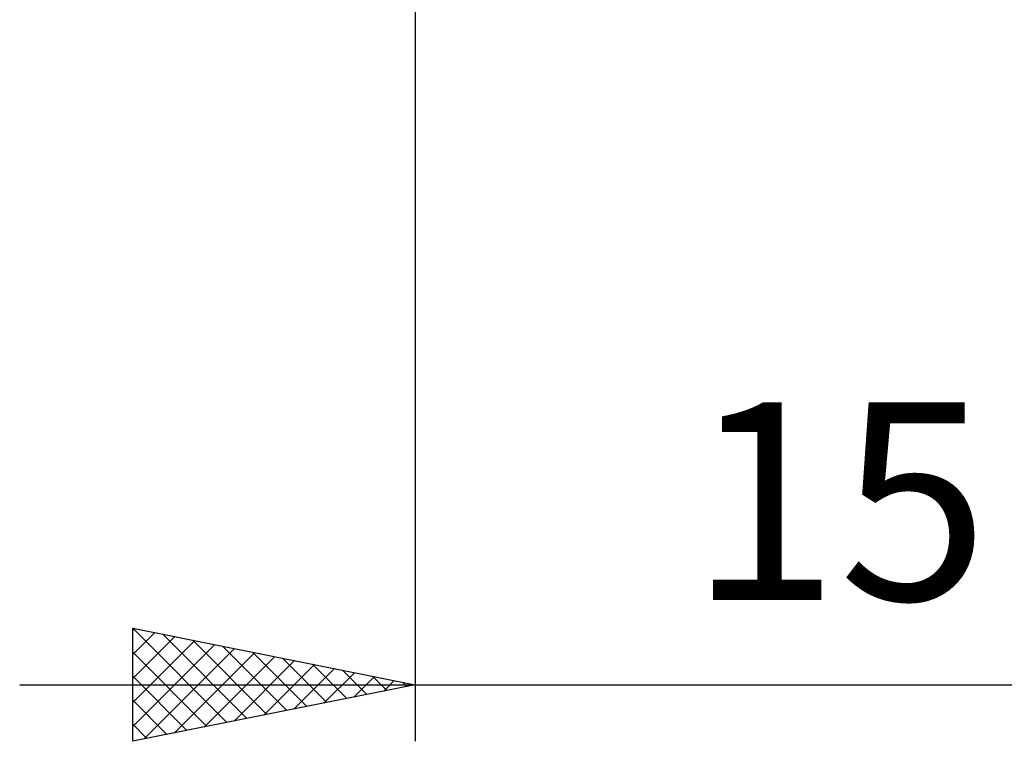
# Model space of a CAD drawing. Units: millimetres. Extents: x -27 to 136, y -35 to 42.
# Drawn here: x 78 to 95, y -20 to -7 of the extents above; entities that cross this region are included whole.
import ezdxf
from ezdxf.enums import TextEntityAlignment as Align

# ---------------------------------------------------------------- set-up
doc = ezdxf.new("R2010")
doc.units = ezdxf.units.MM
doc.header["$LTSCALE"] = 4.55
doc.layers.add('2', color=7, linetype='CONTINUOUS')
doc.styles.get("Standard").update_dxf_attribs({"font": 'Monospac821 BT'})

msp = doc.modelspace()

# ---------------------------------------------------------------- linework, layer by layer
at = {"layer": '2', "color": 7, "linetype": 'CONTINUOUS', "lineweight": 25}
for p, q in [((85, -0.44), (85, -20)), ((80, -20), (80, -18)), ((80, -18), (85, -19)), ((80, -18.041), (80.034, -18.007)), ((80, -18.465), (80.387, -18.077)), ((80.001, -18), (81.667, -19.667)), ((80.531, -18.106), (82.021, -19.596)), ((80, -18.889), (80.741, -18.148)), ((80, -19.313), (81.095, -18.219)), ((80, -19.738), (81.448, -18.29)), ((81.062, -18.212), (82.374, -19.525)), ((80, -18.424), (81.314, -19.737)), ((80.203, -19.959), (81.802, -18.36)), ((80.733, -19.853), (82.155, -18.431)), ((81.592, -18.318), (82.728, -19.454)), ((82.122, -18.424), (83.081, -19.384)), ((81.263, -19.747), (82.509, -18.502)), ((81.794, -19.641), (82.862, -18.572)), ((82.324, -19.535), (83.216, -18.643)), ((82.653, -18.531), (83.435, -19.313)), ((83.183, -18.637), (83.789, -19.242)), ((82.854, -19.429), (83.569, -18.714)), ((83.384, -19.323), (83.923, -18.785)), ((83.713, -18.743), (84.142, -19.172)), ((80, -18.848), (80.96, -19.808)), ((83.915, -19.217), (84.277, -18.855)), ((84.244, -18.849), (84.496, -19.101)), ((84.445, -19.111), (84.63, -18.926)), ((84.774, -18.955), (84.849, -19.03)), ((78, -19), (107, -19)), ((85, -19), (80, -20)), ((84.975, -19.005), (84.984, -18.997)), ((80, -19.272), (80.607, -19.879)), ((80, -19.696), (80.253, -19.949))]:
    msp.add_line(p, q, dxfattribs=at)

# ---------------------------------------------------------------- texts
msp.add_text('15', height=3.5, dxfattribs=at).set_placement((92.5, -17.5), align=Align.CENTER)

doc.saveas('drawing.dxf')
